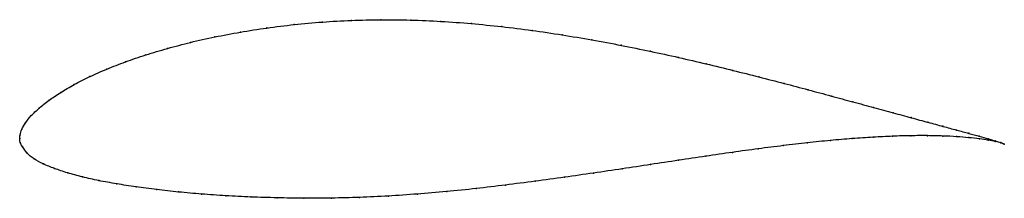
# Model space of a CAD drawing. Units: metres. Extents: x 0 to 1, y -0.06 to 0.12.
import ezdxf

# ---------------------------------------------------------------- set-up
doc = ezdxf.new("R2010")
doc.units = ezdxf.units.M

msp = doc.modelspace()

# ---------------------------------------------------------------- linework, layer by layer
at = {"color": 1}
msp.add_open_spline([(1.0013, -0.0055), (0.9994, -0.0047), (0.9947, -0.0031), (0.985, -0.0002), (0.976, 0.0023), (0.9654, 0.0053), (0.953, 0.0087), (0.9391, 0.0124), (0.9237, 0.0166), (0.9067, 0.0212), (0.8884, 0.0262), (0.8686, 0.0316), (0.8476, 0.0373), (0.8254, 0.0433), (0.802, 0.0496), (0.7775, 0.0561), (0.7519, 0.0627), (0.7255, 0.0693), (0.6982, 0.076), (0.6701, 0.0825), (0.6413, 0.0888), (0.6119, 0.0948), (0.582, 0.1004), (0.5516, 0.1055), (0.521, 0.1101), (0.4902, 0.1139), (0.4592, 0.117), (0.4284, 0.1193), (0.3976, 0.1206), (0.3672, 0.1209), (0.3372, 0.1203), (0.3078, 0.1186), (0.279, 0.116), (0.2511, 0.1125), (0.2242, 0.1083), (0.1983, 0.1034), (0.1735, 0.0979), (0.1501, 0.0917), (0.128, 0.0851), (0.1074, 0.0781), (0.0883, 0.0707), (0.0709, 0.063), (0.0552, 0.0551), (0.0414, 0.047), (0.0295, 0.0389), (0.0195, 0.0309), (0.0114, 0.0233), (0.0055, 0.016), (0.0019, 0.0092), (0.0002, 0.004), (0, -0.0013), (0, 0.0013), (0, -0.004), (0.003, -0.0085), (0.0071, -0.0148), (0.0142, -0.0206), (0.0237, -0.0258), (0.0352, -0.0304), (0.0485, -0.0349), (0.0635, -0.039), (0.0802, -0.0427), (0.0984, -0.046), (0.1181, -0.0491), (0.1391, -0.0519), (0.1614, -0.0543), (0.1849, -0.0564), (0.2094, -0.0581), (0.2351, -0.0594), (0.2616, -0.0602), (0.2889, -0.0607), (0.317, -0.0605), (0.3456, -0.0598), (0.3748, -0.0584), (0.4043, -0.0564), (0.4341, -0.0539), (0.4641, -0.0508), (0.4941, -0.0472), (0.5241, -0.0434), (0.554, -0.0393), (0.5836, -0.035), (0.6129, -0.0307), (0.6417, -0.0263), (0.6701, -0.022), (0.6978, -0.0178), (0.7249, -0.0139), (0.7512, -0.0103), (0.7766, -0.0071), (0.8011, -0.0042), (0.8245, -0.0018), (0.8469, 0.0001), (0.868, 0.0015), (0.8879, 0.0025), (0.9064, 0.003), (0.9235, 0.0031), (0.9391, 0.0027), (0.9531, 0.002), (0.9654, 0.001), (0.9762, -0.0002), (0.9852, -0.0015), (0.9948, -0.0034), (0.9994, -0.0047), (1.0013, -0.0055)], degree=3, knots=[0, 0, 0, 0, 0.019802, 0.029703, 0.039604, 0.049505, 0.059406, 0.069307, 0.079208, 0.089109, 0.09901, 0.108911, 0.118812, 0.128713, 0.138614, 0.148515, 0.158416, 0.168317, 0.178218, 0.188119, 0.19802, 0.207921, 0.217822, 0.227723, 0.237624, 0.247525, 0.257426, 0.267327, 0.277228, 0.287129, 0.29703, 0.306931, 0.316832, 0.326733, 0.336634, 0.346535, 0.356436, 0.366337, 0.376238, 0.386139, 0.39604, 0.405941, 0.415842, 0.425743, 0.435644, 0.445545, 0.455446, 0.465347, 0.475248, 0.485149, 0.49505, 0.50495, 0.514851, 0.524752, 0.534653, 0.544554, 0.554455, 0.564356, 0.574257, 0.584158, 0.594059, 0.60396, 0.613861, 0.623762, 0.633663, 0.643564, 0.653465, 0.663366, 0.673267, 0.683168, 0.693069, 0.70297, 0.712871, 0.722772, 0.732673, 0.742574, 0.752475, 0.762376, 0.772277, 0.782178, 0.792079, 0.80198, 0.811881, 0.821782, 0.831683, 0.841584, 0.851485, 0.861386, 0.871287, 0.881188, 0.891089, 0.90099, 0.910891, 0.920792, 0.930693, 0.940594, 0.950495, 0.960396, 0.970297, 0.980198, 1, 1, 1, 1], dxfattribs=at)
for p in [(0.3673, 0.1208), (0.3977, 0.1204), (0.2513, 0.1124), (0.2792, 0.1158), (0.3079, 0.1184), (0.3373, 0.1201), (0.4284, 0.1191), (0.4593, 0.1169), (0.4902, 0.1138), (0.1985, 0.1033), (0.2244, 0.1082), (0.521, 0.1099), (0.5516, 0.1054), (0.5819, 0.1004), (0.1503, 0.0917), (0.1738, 0.0978), (0.6118, 0.0948), (0.1283, 0.0851), (0.6412, 0.0888), (0.67, 0.0825), (0.0886, 0.0706), (0.1076, 0.078), (0.698, 0.076), (0.0712, 0.063), (0.7253, 0.0693), (0.7518, 0.0627), (0.0555, 0.0551), (0.7773, 0.0561), (0.0417, 0.047), (0.8018, 0.0496), (0.8252, 0.0433), (0.0198, 0.031), (0.0298, 0.0389), (0.8474, 0.0373), (0.8684, 0.0316), (0.0118, 0.0234), (0.8881, 0.0263), (0.9065, 0.0213), (0.0059, 0.0161), (0.9234, 0.0167), (0.9389, 0.0125), (0, 0), (0, 0), (0.0004, 0.004), (0.0022, 0.0095), (0.8467, 0), (0.8678, 0.0014), (0.8877, 0.0024), (0.9062, 0.0029), (0.9232, 0.003), (0.9388, 0.0026), (0.9528, 0.0087), (0.9528, 0.002), (0.9651, 0.0054), (0.9652, 0.001), (0.9758, 0.0024), (0.0005, -0.0038), (0.0032, -0.0088), (0.7764, -0.0071), (0.8009, -0.0043), (0.8244, -0.0019), (0.9759, -0.0002), (0.9847, -0.0001), (0.9849, -0.0015), (0.992, -0.0023), (0.9921, -0.0029), (0.9976, -0.0041), (0.9976, -0.0042), (1.0013, -0.0055), (1.0013, -0.0055), (0.0076, -0.0147), (0.6977, -0.0179), (0.7248, -0.014), (0.751, -0.0104), (0.0146, -0.0205), (0.024, -0.0257), (0.6416, -0.0263), (0.67, -0.022), (0.0355, -0.0304), (0.0488, -0.0348), (0.0638, -0.0389), (0.5539, -0.0393), (0.5835, -0.035), (0.6128, -0.0307), (0.0805, -0.0426), (0.0986, -0.046), (0.1183, -0.0491), (0.4941, -0.0472), (0.5241, -0.0433), (0.1393, -0.0518), (0.1616, -0.0542), (0.185, -0.0563), (0.2096, -0.058), (0.2352, -0.0593), (0.3457, -0.0597), (0.3749, -0.0583), (0.4044, -0.0564), (0.4342, -0.0538), (0.4641, -0.0507), (0.2617, -0.0602), (0.289, -0.0606), (0.3171, -0.0604)]:
    msp.add_point(p)

doc.saveas('drawing.dxf')
